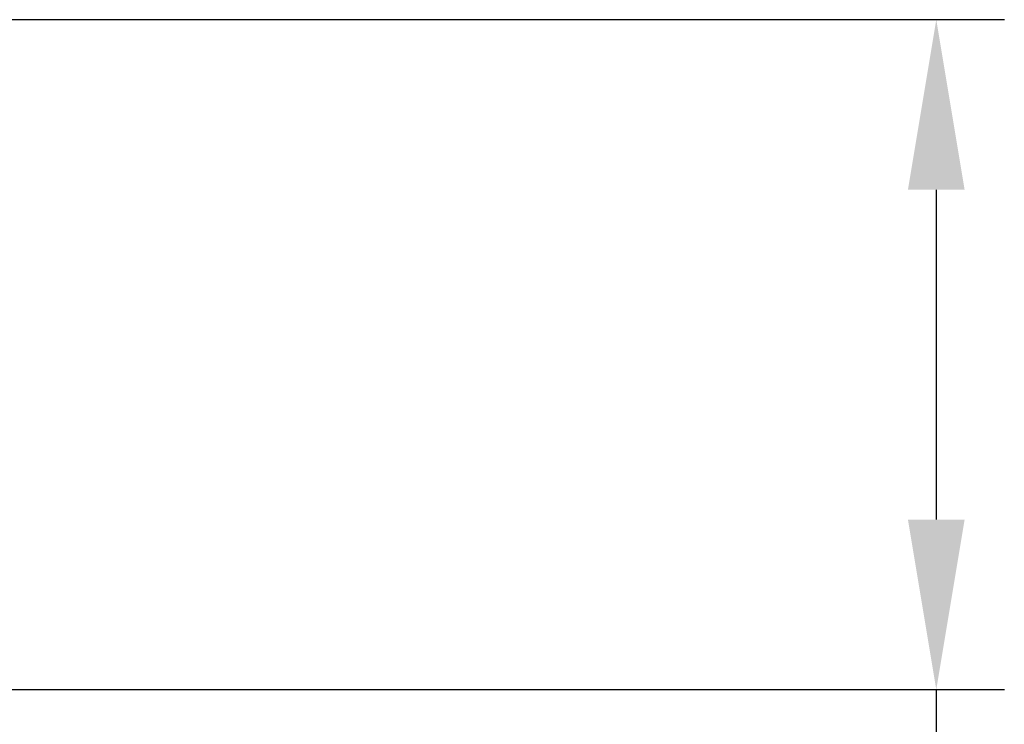
# Model space of a CAD drawing. Units: inches. Extents: x 92 to 389, y 73 to 283.
# Drawn here: x 227 to 244, y 193 to 205 of the extents above; entities that cross this region are included whole.
import ezdxf

# ---------------------------------------------------------------- set-up
doc = ezdxf.new("R2010")
doc.units = ezdxf.units.IN
doc.header["$MEASUREMENT"] = 0
doc.layers.get('0').update_dxf_attribs({"lineweight": 30})
doc.styles.add('Romans字体', font='romans.shx', dxfattribs={"width": 0.75})
doc.dimstyles.new('01', dxfattribs={"dimtxt": 3.5, "dimasz": 3, "dimexe": 1.2, "dimexo": 0.2, "dimgap": 0.8, "dimtad": 1, "dimdec": 1, "dimdsep": 46, "dimtxsty": 'Romans字体', "dimcen": 0, "dimclrd": 1, "dimclre": 6, "dimclrt": 4, "dimazin": 2, "dimtfac": 1, "dimtdec": 1, "dimtofl": 0, "dimtmove": 0, "dimatfit": 3, "dimfxl": 1, "dimtolj": 1, "dimtzin": 0, "dimarcsym": 0})

# ---------------------------------------------------------------- blocks, each defined once
blk = doc.blocks.new('*D11')
at = {"color": 6, "linetype": 'Continuous', "lineweight": -2}
for p, q in [((223.305, 205.493), (244.139, 205.493)), ((223.805, 193.673), (244.139, 193.673))]:
    blk.add_line(p, q, dxfattribs=at)
at = {"color": 1, "linetype": 'Continuous', "lineweight": -2}
for p, q in [((242.939, 202.493), (242.939, 196.673)), ((242.939, 193.673), (242.939, 176.443))]:
    blk.add_line(p, q, dxfattribs=at)
at = {"color": 1, "linetype": 'Continuous'}
for points in [[(242.439, 202.493), (243.439, 202.493), (242.939, 205.493)], [(242.439, 196.673), (243.439, 196.673), (242.939, 193.673)]]:
    blk.add_solid(points, dxfattribs=at)
at = {"layer": 'Defpoints', "color": 0, "linetype": 'Continuous'}
for p in [(223.105, 205.493), (223.605, 193.673), (242.939, 193.673)]:
    blk.add_point(p, dxfattribs=at)
at = {"color": 4, "linetype": 'Continuous', "lineweight": 5, "insert": (240.389, 183.558), "char_height": 3.5, "attachment_point": 5, "rotation": 90, "style": 'Romans字体'}
blk.add_mtext('\\A1;M12×1', dxfattribs=at)

msp = doc.modelspace()

# ---------------------------------------------------------------- dimensions: what is measured, and where the dimension line sits
at = {"color": 7, "linetype": 'Continuous', "lineweight": 5}
dim = msp.add_linear_dim(base=(242.939, 193.673), p1=(223.105, 205.493), p2=(223.605, 193.673), angle=90, text='M12×1', dimstyle='01', dxfattribs=at)
dim.commit()
dim.dimension.update_dxf_attribs({"geometry": '*D11', "text_midpoint": (242.939, 183.558), "dimtype": 160})

doc.saveas('drawing.dxf')
